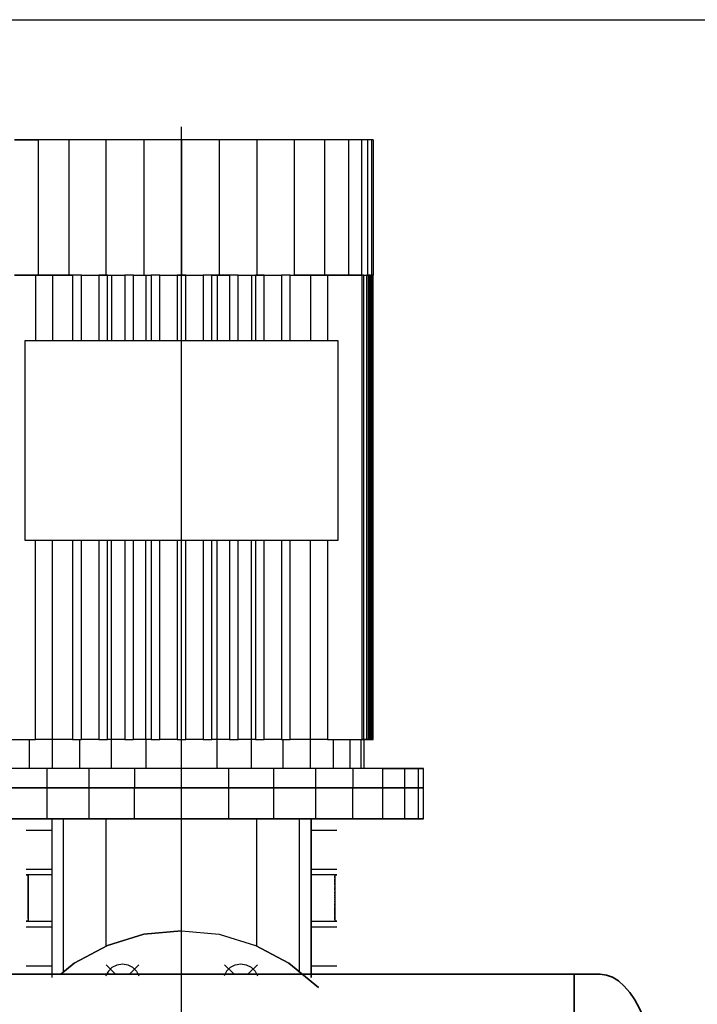
# Model space of a CAD drawing. Units: millimetres. Extents: x 862 to 1119, y 703 to 855.
# Drawn here: x 980 to 980, y 820 to 821 of the extents above; entities that cross this region are included whole.
import ezdxf

# ---------------------------------------------------------------- set-up
doc = ezdxf.new("R2010")
doc.units = ezdxf.units.MM
doc.linetypes.add('CENTERX2', pattern=[101.6, 63.5, -12.7, 12.7, -12.7])
for name, color, linetype in [('Center', 8, 'CENTERX2'), ('fissaggio', 9, 'Continuous'), ('GRUNDFOS', 5, 'Continuous')]:
    doc.layers.add(name, color=color, linetype=linetype)
doc.layers.add('Contorni', color=3, linetype='Continuous', lineweight=35)

msp = doc.modelspace()

# ---------------------------------------------------------------- linework, layer by layer
at = {"layer": 'Center', "color": 8}
msp.add_line((980.1888, 819.17994), (980.1888, 820.71394), dxfattribs=at)
at = {"layer": 'Contorni', "color": 8, "ltscale": 0.5}
for p, q in [((980.38892, 820.28216), (979.82633, 820.28216)), ((980.38892, 820.12916), (980.38892, 820.28216)), ((980.40204, 820.28216), (980.38892, 820.28216))]:
    msp.add_line(p, q, dxfattribs=at)
at = {"layer": 'Contorni', "color": 8, "ltscale": 0.5, "extrusion": (0, 0, -1)}
msp.add_ellipse((980.40204, 820.20566), major_axis=(0, -0.0765), ratio=0.414286, start_param=3.141593, end_param=6.283185, dxfattribs=at)
at = {"layer": 'fissaggio', "linetype": 'Continuous', "ltscale": 0.02}
msp.add_line((978.51687, 820.76858), (982.9086, 820.76858), dxfattribs=at)
at = {"layer": 'GRUNDFOS', "color": 8}
for p, q in [((980.10379, 820.70739), (980.11586, 820.70739)), ((980.11586, 820.70739), (980.10379, 820.70739)), ((980.11586, 820.70739), (980.11586, 820.63839)), ((980.13139, 820.70739), (980.11586, 820.70739)), ((980.13139, 820.70739), (980.11586, 820.70739)), ((980.13139, 820.70739), (980.13139, 820.63839)), ((980.15036, 820.70739), (980.13139, 820.70739)), ((980.15036, 820.70739), (980.13139, 820.70739)), ((980.15036, 820.63839), (980.15036, 820.70739)), ((980.16958, 820.70739), (980.15036, 820.70739)), ((980.16958, 820.70739), (980.15036, 820.70739)), ((980.16958, 820.70739), (980.16958, 820.63839)), ((980.1888, 820.70739), (980.16958, 820.70739)), ((980.1888, 820.70739), (980.16958, 820.70739)), ((980.1888, 820.70739), (980.1888, 820.63839)), ((980.20803, 820.70739), (980.1888, 820.70739)), ((980.20803, 820.70739), (980.1888, 820.70739)), ((980.20803, 820.70739), (980.20803, 820.63839)), ((980.22725, 820.70739), (980.20803, 820.70739)), ((980.22725, 820.70739), (980.20803, 820.70739)), ((980.22725, 820.70739), (980.22725, 820.63839)), ((980.24622, 820.70739), (980.22725, 820.70739)), ((980.24622, 820.70739), (980.22725, 820.70739)), ((980.24622, 820.70739), (980.24622, 820.63839)), ((980.26175, 820.70739), (980.24622, 820.70739)), ((980.26175, 820.70739), (980.24622, 820.70739)), ((980.27382, 820.70739), (980.26175, 820.70739)), ((980.26175, 820.70739), (980.26175, 820.63839)), ((980.27382, 820.70739), (980.26175, 820.70739)), ((980.27382, 820.70739), (980.27382, 820.63839)), ((980.28048, 820.70739), (980.27382, 820.70739)), ((980.28048, 820.70739), (980.27382, 820.70739)), ((980.28048, 820.70739), (980.28048, 820.63839)), ((980.28368, 820.70739), (980.28048, 820.70739)), ((980.28368, 820.70739), (980.28048, 820.70739)), ((980.28368, 820.63839), (980.28368, 820.70739)), ((980.28565, 820.70739), (980.28368, 820.70739)), ((980.28565, 820.70739), (980.28368, 820.70739)), ((980.28565, 820.70739), (980.28565, 820.63839)), ((980.28639, 820.70739), (980.28565, 820.70739)), ((980.28639, 820.70739), (980.28565, 820.70739)), ((980.28639, 820.70739), (980.28639, 820.63839)), ((980.10379, 820.63839), (980.11586, 820.63839)), ((980.11586, 820.63839), (980.10379, 820.63839)), ((980.11438, 820.63839), (980.11438, 820.60488)), ((980.11586, 820.63839), (980.13139, 820.63839)), ((980.13139, 820.63839), (980.11586, 820.63839)), ((980.12301, 820.63839), (980.12301, 820.60488)), ((980.13139, 820.63839), (980.13336, 820.63839)), ((980.13336, 820.63839), (980.13139, 820.63839)), ((980.13336, 820.63839), (980.13336, 820.60488)), ((980.13779, 820.63839), (980.13336, 820.63839)), ((980.13336, 820.63839), (980.13336, 820.60488)), ((980.13779, 820.60488), (980.13779, 820.63839)), ((980.13779, 820.60488), (980.13779, 820.63839)), ((980.13779, 820.63839), (980.14666, 820.63839)), ((980.13779, 820.63839), (980.14666, 820.63839)), ((980.14666, 820.63839), (980.14666, 820.60488)), ((980.14666, 820.63839), (980.15036, 820.63839)), ((980.14666, 820.63839), (980.1511, 820.63839)), ((980.15036, 820.63839), (980.14666, 820.63839)), ((980.1511, 820.63839), (980.14666, 820.63839)), ((980.14666, 820.63839), (980.14666, 820.60488)), ((980.1511, 820.63839), (980.15036, 820.63839)), ((980.15036, 820.63839), (980.1511, 820.63839)), ((980.1511, 820.60488), (980.1511, 820.63839)), ((980.1511, 820.60488), (980.1511, 820.63839)), ((980.1511, 820.63839), (980.15997, 820.63839)), ((980.1511, 820.63839), (980.15997, 820.63839)), ((980.15307, 820.63839), (980.15307, 820.60488)), ((980.15997, 820.63839), (980.15997, 820.60488)), ((980.16441, 820.63839), (980.15997, 820.63839)), ((980.15997, 820.63839), (980.15997, 820.60488)), ((980.16441, 820.60488), (980.16441, 820.63839)), ((980.16441, 820.63839), (980.16958, 820.63839)), ((980.16441, 820.60488), (980.16441, 820.63839)), ((980.16441, 820.63839), (980.16958, 820.63839)), ((980.16958, 820.63839), (980.17328, 820.63839)), ((980.16958, 820.63839), (980.17328, 820.63839)), ((980.17057, 820.63839), (980.17057, 820.60488)), ((980.17328, 820.63839), (980.17328, 820.60488)), ((980.17771, 820.63839), (980.17328, 820.63839)), ((980.17328, 820.63839), (980.17328, 820.60488)), ((980.17771, 820.60488), (980.17771, 820.63839)), ((980.17771, 820.60488), (980.17771, 820.63839)), ((980.17771, 820.63839), (980.18659, 820.63839)), ((980.17771, 820.63839), (980.18659, 820.63839)), ((980.18659, 820.63839), (980.18659, 820.60488)), ((980.18659, 820.63839), (980.19102, 820.63839)), ((980.1888, 820.63839), (980.18659, 820.63839)), ((980.18659, 820.63839), (980.18659, 820.60488)), ((980.19102, 820.63839), (980.18659, 820.63839)), ((980.18659, 820.63839), (980.1888, 820.63839)), ((980.19102, 820.63839), (980.1888, 820.63839)), ((980.1888, 820.63839), (980.19102, 820.63839)), ((980.19102, 820.60488), (980.19102, 820.63839)), ((980.19102, 820.60488), (980.19102, 820.63839)), ((980.19102, 820.63839), (980.19989, 820.63839)), ((980.19102, 820.63839), (980.19989, 820.63839)), ((980.19989, 820.63839), (980.19989, 820.60488)), ((980.19989, 820.63839), (980.19989, 820.60488)), ((980.20433, 820.63839), (980.19989, 820.63839)), ((980.20433, 820.60488), (980.20433, 820.63839)), ((980.20433, 820.63839), (980.20803, 820.63839)), ((980.20433, 820.60488), (980.20433, 820.63839)), ((980.20803, 820.63839), (980.20433, 820.63839)), ((980.20704, 820.63839), (980.20704, 820.60488)), ((980.20803, 820.63839), (980.2132, 820.63839)), ((980.2132, 820.63839), (980.20803, 820.63839)), ((980.2132, 820.63839), (980.2132, 820.60488)), ((980.2132, 820.63839), (980.2132, 820.60488)), ((980.21764, 820.63839), (980.2132, 820.63839)), ((980.21764, 820.60488), (980.21764, 820.63839)), ((980.21764, 820.60488), (980.21764, 820.63839)), ((980.21764, 820.63839), (980.22651, 820.63839)), ((980.21764, 820.63839), (980.22651, 820.63839)), ((980.22454, 820.63839), (980.22454, 820.60488)), ((980.22651, 820.63839), (980.22651, 820.60488)), ((980.22651, 820.63839), (980.23094, 820.63839)), ((980.22725, 820.63839), (980.22651, 820.63839)), ((980.22651, 820.63839), (980.22651, 820.60488)), ((980.23094, 820.63839), (980.22651, 820.63839)), ((980.22651, 820.63839), (980.22725, 820.63839)), ((980.22725, 820.63839), (980.23094, 820.63839)), ((980.23094, 820.63839), (980.22725, 820.63839)), ((980.23094, 820.60488), (980.23094, 820.63839)), ((980.23094, 820.60488), (980.23094, 820.63839)), ((980.23094, 820.63839), (980.23981, 820.63839)), ((980.23094, 820.63839), (980.23981, 820.63839)), ((980.23981, 820.63839), (980.23981, 820.60488)), ((980.24425, 820.63839), (980.23981, 820.63839)), ((980.23981, 820.63839), (980.23981, 820.60488)), ((980.24425, 820.60488), (980.24425, 820.63839)), ((980.24425, 820.63839), (980.24622, 820.63839)), ((980.24425, 820.60488), (980.24425, 820.63839)), ((980.24425, 820.63839), (980.24622, 820.63839)), ((980.24622, 820.63839), (980.26175, 820.63839)), ((980.26175, 820.63839), (980.24622, 820.63839)), ((980.2546, 820.63839), (980.2546, 820.60488)), ((980.26175, 820.63839), (980.27382, 820.63839)), ((980.27382, 820.63839), (980.26175, 820.63839)), ((980.26323, 820.63839), (980.26323, 820.60488)), ((980.27382, 820.63839), (980.28048, 820.63839)), ((980.28048, 820.63839), (980.27382, 820.63839)), ((980.28048, 820.63839), (980.28072, 820.63839)), ((980.28072, 820.63839), (980.28048, 820.63839)), ((980.28146, 820.63839), (980.28072, 820.63839)), ((980.28072, 820.63839), (980.28072, 820.40182)), ((980.28146, 820.63839), (980.28146, 820.40182)), ((980.28146, 820.63839), (980.28319, 820.63839)), ((980.28146, 820.63839), (980.28319, 820.63839)), ((980.28319, 820.40182), (980.28319, 820.63839)), ((980.28319, 820.63839), (980.28393, 820.63839)), ((980.28368, 820.63839), (980.28319, 820.63839)), ((980.28319, 820.63839), (980.28368, 820.63839)), ((980.28393, 820.63839), (980.28319, 820.63839)), ((980.28393, 820.63839), (980.28368, 820.63839)), ((980.28368, 820.63839), (980.28393, 820.63839)), ((980.28393, 820.63839), (980.28393, 820.40182)), ((980.28393, 820.63839), (980.28466, 820.63839)), ((980.28466, 820.63839), (980.28393, 820.63839)), ((980.28466, 820.40182), (980.28466, 820.63839)), ((980.28516, 820.63839), (980.28466, 820.63839)), ((980.28516, 820.63839), (980.28516, 820.40182)), ((980.28516, 820.63839), (980.28565, 820.63839)), ((980.28516, 820.63839), (980.28565, 820.63839)), ((980.28565, 820.63839), (980.2859, 820.63839)), ((980.28565, 820.63839), (980.2859, 820.63839)), ((980.2859, 820.40182), (980.2859, 820.63839)), ((980.28614, 820.63839), (980.2859, 820.63839)), ((980.28614, 820.63839), (980.28614, 820.40182)), ((980.28614, 820.63839), (980.28639, 820.63839)), ((980.28639, 820.63839), (980.28614, 820.63839)), ((980.28639, 820.63839), (980.28639, 820.63864)), ((980.28639, 820.40182), (980.28639, 820.63839)), ((980.28639, 820.40182), (980.28639, 820.63839)), ((980.10896, 820.60488), (980.10896, 820.50335)), ((980.26865, 820.60488), (980.10896, 820.60488)), ((980.26865, 820.60488), (980.10896, 820.60488)), ((980.10896, 820.60488), (980.10896, 820.50335)), ((980.26865, 820.50335), (980.26865, 820.60488)), ((980.26865, 820.50335), (980.26865, 820.60488)), ((980.10896, 820.50335), (980.26865, 820.50335)), ((980.10896, 820.50335), (980.26865, 820.50335)), ((980.11438, 820.40182), (980.11438, 820.50335)), ((980.12301, 820.40182), (980.12301, 820.50335)), ((980.13336, 820.50335), (980.13336, 820.40182)), ((980.13336, 820.50335), (980.13336, 820.40182)), ((980.13779, 820.40182), (980.13779, 820.50335)), ((980.13779, 820.40182), (980.13779, 820.50335)), ((980.14666, 820.50335), (980.14666, 820.40182)), ((980.14666, 820.50335), (980.14666, 820.40182)), ((980.1511, 820.40182), (980.1511, 820.50335)), ((980.1511, 820.40182), (980.1511, 820.50335)), ((980.15307, 820.40182), (980.15307, 820.50335)), ((980.15997, 820.50335), (980.15997, 820.40182)), ((980.15997, 820.50335), (980.15997, 820.40182)), ((980.16441, 820.40182), (980.16441, 820.50335)), ((980.16441, 820.40182), (980.16441, 820.50335)), ((980.17057, 820.40182), (980.17057, 820.50335)), ((980.17328, 820.50335), (980.17328, 820.40182)), ((980.17328, 820.50335), (980.17328, 820.40182)), ((980.17771, 820.40182), (980.17771, 820.50335)), ((980.17771, 820.40182), (980.17771, 820.50335)), ((980.18659, 820.50335), (980.18659, 820.40182)), ((980.18659, 820.50335), (980.18659, 820.40182)), ((980.19102, 820.40182), (980.19102, 820.50335)), ((980.19102, 820.40182), (980.19102, 820.50335)), ((980.19989, 820.50335), (980.19989, 820.40182)), ((980.19989, 820.50335), (980.19989, 820.40182)), ((980.20433, 820.40182), (980.20433, 820.50335)), ((980.20433, 820.40182), (980.20433, 820.50335)), ((980.20704, 820.40182), (980.20704, 820.50335)), ((980.2132, 820.50335), (980.2132, 820.40182)), ((980.2132, 820.50335), (980.2132, 820.40182)), ((980.21764, 820.40182), (980.21764, 820.50335)), ((980.21764, 820.40182), (980.21764, 820.50335)), ((980.22454, 820.40182), (980.22454, 820.50335)), ((980.22651, 820.50335), (980.22651, 820.40182)), ((980.22651, 820.50335), (980.22651, 820.40182)), ((980.23094, 820.40182), (980.23094, 820.50335)), ((980.23094, 820.40182), (980.23094, 820.50335)), ((980.23981, 820.50335), (980.23981, 820.40182)), ((980.23981, 820.50335), (980.23981, 820.40182)), ((980.24425, 820.40182), (980.24425, 820.50335)), ((980.24425, 820.40182), (980.24425, 820.50335)), ((980.2546, 820.40182), (980.2546, 820.50335)), ((980.26323, 820.50335), (980.26323, 820.40182)), ((980.09689, 820.40182), (980.11438, 820.40182)), ((980.09689, 820.40182), (980.11438, 820.40182)), ((980.11143, 820.38703), (980.11143, 820.40182)), ((980.12301, 820.40182), (980.11438, 820.40182)), ((980.12301, 820.38703), (980.12301, 820.40182)), ((980.13336, 820.40182), (980.12301, 820.40182)), ((980.13336, 820.40182), (980.13779, 820.40182)), ((980.13336, 820.40182), (980.13779, 820.40182)), ((980.13705, 820.38703), (980.13705, 820.40182)), ((980.14666, 820.40182), (980.13779, 820.40182)), ((980.14666, 820.40182), (980.1511, 820.40182)), ((980.14666, 820.40182), (980.1511, 820.40182)), ((980.15307, 820.40182), (980.1511, 820.40182)), ((980.15307, 820.38703), (980.15307, 820.40182)), ((980.15997, 820.40182), (980.15307, 820.40182)), ((980.15997, 820.40182), (980.16441, 820.40182)), ((980.15997, 820.40182), (980.16441, 820.40182)), ((980.17057, 820.40182), (980.16441, 820.40182)), ((980.17328, 820.40182), (980.17057, 820.40182)), ((980.17057, 820.40182), (980.17057, 820.38703)), ((980.17328, 820.40182), (980.17771, 820.40182)), ((980.17328, 820.40182), (980.17771, 820.40182)), ((980.18659, 820.40182), (980.17771, 820.40182)), ((980.18659, 820.40182), (980.19102, 820.40182)), ((980.18659, 820.40182), (980.19102, 820.40182)), ((980.1888, 820.38703), (980.1888, 820.40182)), ((980.19989, 820.40182), (980.19102, 820.40182)), ((980.19989, 820.40182), (980.20433, 820.40182)), ((980.19989, 820.40182), (980.20433, 820.40182)), ((980.20704, 820.40182), (980.20433, 820.40182)), ((980.20704, 820.38703), (980.20704, 820.40182)), ((980.2132, 820.40182), (980.20704, 820.40182)), ((980.2132, 820.40182), (980.21764, 820.40182)), ((980.2132, 820.40182), (980.21764, 820.40182)), ((980.22454, 820.40182), (980.21764, 820.40182)), ((980.22454, 820.38703), (980.22454, 820.40182)), ((980.22651, 820.40182), (980.22454, 820.40182)), ((980.22651, 820.40182), (980.23094, 820.40182)), ((980.22651, 820.40182), (980.23094, 820.40182)), ((980.23981, 820.40182), (980.23094, 820.40182)), ((980.23981, 820.40182), (980.24425, 820.40182)), ((980.23981, 820.40182), (980.24425, 820.40182)), ((980.24055, 820.38703), (980.24055, 820.40182)), ((980.2546, 820.40182), (980.24425, 820.40182)), ((980.2546, 820.38703), (980.2546, 820.40182)), ((980.26323, 820.40182), (980.2546, 820.40182)), ((980.26323, 820.40182), (980.28072, 820.40182)), ((980.26323, 820.40182), (980.28072, 820.40182)), ((980.26618, 820.38703), (980.26618, 820.40182)), ((980.27481, 820.38703), (980.27481, 820.40182)), ((980.28023, 820.40182), (980.28023, 820.38703)), ((980.28146, 820.40182), (980.28072, 820.40182)), ((980.28072, 820.40182), (980.28146, 820.40182)), ((980.28319, 820.40182), (980.28146, 820.40182)), ((980.28146, 820.40182), (980.28319, 820.40182)), ((980.28195, 820.38703), (980.28195, 820.40182)), ((980.28393, 820.40182), (980.28319, 820.40182)), ((980.28319, 820.40182), (980.28393, 820.40182)), ((980.28466, 820.40182), (980.28393, 820.40182)), ((980.28393, 820.40182), (980.28466, 820.40182)), ((980.28516, 820.40182), (980.28466, 820.40182)), ((980.28466, 820.40182), (980.28516, 820.40182)), ((980.2859, 820.40182), (980.28516, 820.40182)), ((980.28516, 820.40182), (980.2859, 820.40182)), ((980.28614, 820.40182), (980.2859, 820.40182)), ((980.2859, 820.40182), (980.28614, 820.40182)), ((980.28614, 820.40182), (980.28639, 820.40182)), ((980.28614, 820.40182), (980.28639, 820.40182)), ((980.1203, 820.38703), (980.10181, 820.38703)), ((980.1203, 820.38703), (980.10181, 820.38703)), ((980.1203, 820.37718), (980.1203, 820.38703)), ((980.14174, 820.38703), (980.1203, 820.38703)), ((980.14174, 820.38703), (980.1203, 820.38703)), ((980.14174, 820.37718), (980.14174, 820.38703)), ((980.1649, 820.38703), (980.14174, 820.38703)), ((980.1649, 820.38703), (980.14174, 820.38703)), ((980.1888, 820.38703), (980.1649, 820.38703)), ((980.1888, 820.38703), (980.1649, 820.38703)), ((980.1649, 820.38703), (980.1649, 820.37718)), ((980.1888, 820.37718), (980.1888, 820.38703)), ((980.21295, 820.38703), (980.1888, 820.38703)), ((980.21295, 820.38703), (980.1888, 820.38703)), ((980.21295, 820.37718), (980.21295, 820.38703)), ((980.23587, 820.38703), (980.21295, 820.38703)), ((980.23587, 820.38703), (980.21295, 820.38703)), ((980.23587, 820.37718), (980.23587, 820.38703)), ((980.25731, 820.38703), (980.23587, 820.38703)), ((980.25731, 820.38703), (980.23587, 820.38703)), ((980.25731, 820.37718), (980.25731, 820.38703)), ((980.27604, 820.38703), (980.25731, 820.38703)), ((980.27604, 820.38703), (980.25731, 820.38703)), ((980.29132, 820.38703), (980.27604, 820.38703)), ((980.29132, 820.38703), (980.27604, 820.38703)), ((980.27604, 820.38703), (980.27604, 820.37718)), ((980.29132, 820.37718), (980.29132, 820.38703)), ((980.30265, 820.38703), (980.29132, 820.38703)), ((980.29132, 820.38703), (980.30265, 820.38703)), ((980.30265, 820.37718), (980.30265, 820.38703)), ((980.30955, 820.38703), (980.30265, 820.38703)), ((980.30265, 820.38703), (980.30955, 820.38703)), ((980.30955, 820.37718), (980.30955, 820.38703)), ((980.31202, 820.38703), (980.30955, 820.38703)), ((980.30955, 820.38703), (980.31202, 820.38703)), ((980.31202, 820.37718), (980.31202, 820.38703)), ((980.10181, 820.37718), (980.1203, 820.37718)), ((980.10181, 820.37718), (980.1203, 820.37718)), ((980.1203, 820.37718), (980.10181, 820.37718)), ((980.14174, 820.37718), (980.1203, 820.37718)), ((980.1203, 820.36141), (980.1203, 820.37718)), ((980.1203, 820.37718), (980.14174, 820.37718)), ((980.14174, 820.37718), (980.1203, 820.37718)), ((980.1649, 820.37718), (980.14174, 820.37718)), ((980.14174, 820.36141), (980.14174, 820.37718)), ((980.14174, 820.37718), (980.1649, 820.37718)), ((980.1649, 820.37718), (980.14174, 820.37718)), ((980.1888, 820.37718), (980.1649, 820.37718)), ((980.1649, 820.36141), (980.1649, 820.37718)), ((980.1649, 820.37718), (980.1888, 820.37718)), ((980.1888, 820.37718), (980.1649, 820.37718)), ((980.21295, 820.37718), (980.1888, 820.37718)), ((980.1888, 820.36141), (980.1888, 820.37718)), ((980.1888, 820.37718), (980.21295, 820.37718)), ((980.21295, 820.37718), (980.1888, 820.37718)), ((980.23587, 820.37718), (980.21295, 820.37718)), ((980.21295, 820.36141), (980.21295, 820.37718)), ((980.21295, 820.37718), (980.23587, 820.37718)), ((980.23587, 820.37718), (980.21295, 820.37718)), ((980.23587, 820.37718), (980.25731, 820.37718)), ((980.23587, 820.36141), (980.23587, 820.37718)), ((980.23587, 820.37718), (980.25731, 820.37718)), ((980.25731, 820.37718), (980.23587, 820.37718)), ((980.25731, 820.37718), (980.27604, 820.37718)), ((980.25731, 820.36141), (980.25731, 820.37718)), ((980.25731, 820.37718), (980.27604, 820.37718)), ((980.27604, 820.37718), (980.25731, 820.37718)), ((980.27604, 820.37718), (980.29132, 820.37718)), ((980.27604, 820.36141), (980.27604, 820.37718)), ((980.27604, 820.37718), (980.29132, 820.37718)), ((980.29132, 820.37718), (980.27604, 820.37718)), ((980.29132, 820.37718), (980.30265, 820.37718)), ((980.29132, 820.36141), (980.29132, 820.37718)), ((980.29132, 820.37718), (980.30265, 820.37718)), ((980.30265, 820.37718), (980.29132, 820.37718)), ((980.30265, 820.37718), (980.30955, 820.37718)), ((980.30265, 820.36141), (980.30265, 820.37718)), ((980.30265, 820.37718), (980.30955, 820.37718)), ((980.30955, 820.37718), (980.30265, 820.37718)), ((980.30955, 820.37718), (980.31202, 820.37718)), ((980.30955, 820.36141), (980.30955, 820.37718)), ((980.30955, 820.37718), (980.31202, 820.37718)), ((980.31202, 820.37718), (980.30955, 820.37718)), ((980.31202, 820.36141), (980.31202, 820.37718)), ((980.10181, 820.36141), (980.1203, 820.36141)), ((980.1203, 820.36141), (980.10181, 820.36141)), ((980.1203, 820.36141), (980.14174, 820.36141)), ((980.14174, 820.36141), (980.1203, 820.36141)), ((980.12276, 820.36141), (980.12276, 820.28058)), ((980.12276, 820.36141), (980.12276, 820.28058)), ((980.12868, 820.28329), (980.12868, 820.36141)), ((980.14174, 820.36141), (980.1649, 820.36141)), ((980.1649, 820.36141), (980.14174, 820.36141)), ((980.15036, 820.29635), (980.15036, 820.36141)), ((980.1649, 820.36141), (980.1888, 820.36141)), ((980.1888, 820.36141), (980.1649, 820.36141)), ((980.1888, 820.36141), (980.21295, 820.36141)), ((980.21295, 820.36141), (980.1888, 820.36141)), ((980.21295, 820.36141), (980.23587, 820.36141)), ((980.23587, 820.36141), (980.21295, 820.36141)), ((980.22725, 820.29635), (980.22725, 820.36141)), ((980.23587, 820.36141), (980.25731, 820.36141)), ((980.25731, 820.36141), (980.23587, 820.36141)), ((980.24893, 820.28304), (980.24893, 820.36141)), ((980.25485, 820.28058), (980.25485, 820.36141)), ((980.25485, 820.36141), (980.25485, 820.28058)), ((980.25731, 820.36141), (980.27604, 820.36141)), ((980.27604, 820.36141), (980.25731, 820.36141)), ((980.27604, 820.36141), (980.29132, 820.36141)), ((980.29132, 820.36141), (980.27604, 820.36141)), ((980.29132, 820.36141), (980.30265, 820.36141)), ((980.30265, 820.36141), (980.29132, 820.36141)), ((980.30265, 820.36141), (980.30955, 820.36141)), ((980.30955, 820.36141), (980.30265, 820.36141)), ((980.30955, 820.36141), (980.31202, 820.36141)), ((980.31202, 820.36141), (980.30955, 820.36141)), ((980.11143, 820.35549), (980.1097, 820.35549)), ((980.11685, 820.35549), (980.11143, 820.35549)), ((980.12276, 820.35549), (980.11685, 820.35549)), ((980.26076, 820.35549), (980.25485, 820.35549)), ((980.26618, 820.35549), (980.26076, 820.35549)), ((980.26791, 820.35549), (980.26618, 820.35549)), ((980.1097, 820.33578), (980.11143, 820.33578)), ((980.11143, 820.33282), (980.1097, 820.33282)), ((980.1097, 820.33282), (980.11093, 820.33282)), ((980.11093, 820.33282), (980.1097, 820.33282)), ((980.11069, 820.33208), (980.11069, 820.33233)), ((980.11069, 820.33233), (980.11093, 820.33233)), ((980.11093, 820.33233), (980.11069, 820.33233)), ((980.11069, 820.33233), (980.11093, 820.33233)), ((980.11093, 820.33233), (980.11069, 820.33233)), ((980.11069, 820.33233), (980.11093, 820.33233)), ((980.11093, 820.33233), (980.11069, 820.33233)), ((980.11069, 820.33233), (980.11093, 820.33233)), ((980.11093, 820.33233), (980.11069, 820.33233)), ((980.11069, 820.33233), (980.11093, 820.33233)), ((980.11093, 820.33233), (980.11069, 820.33233)), ((980.11069, 820.33233), (980.11069, 820.33208)), ((980.11093, 820.30916), (980.11093, 820.33282)), ((980.11093, 820.30916), (980.11093, 820.33282)), ((980.11143, 820.33578), (980.11685, 820.33578)), ((980.11685, 820.33282), (980.11143, 820.33282)), ((980.11685, 820.33578), (980.12276, 820.33578)), ((980.12276, 820.33282), (980.11685, 820.33282)), ((980.12276, 820.33578), (980.12276, 820.33282)), ((980.25485, 820.33578), (980.26076, 820.33578)), ((980.25485, 820.33578), (980.26076, 820.33578)), ((980.26076, 820.33282), (980.25485, 820.33282)), ((980.26076, 820.33282), (980.25485, 820.33282)), ((980.26076, 820.33578), (980.26618, 820.33578)), ((980.26076, 820.33578), (980.26618, 820.33578)), ((980.26618, 820.33282), (980.26076, 820.33282)), ((980.26618, 820.33282), (980.26076, 820.33282)), ((980.26618, 820.33578), (980.26791, 820.33578)), ((980.26618, 820.33578), (980.26791, 820.33578)), ((980.26791, 820.33282), (980.26618, 820.33282)), ((980.26791, 820.33282), (980.26618, 820.33282)), ((980.26692, 820.33282), (980.26791, 820.33282)), ((980.26692, 820.33282), (980.26692, 820.30916)), ((980.26791, 820.33282), (980.26692, 820.33282)), ((980.26692, 820.33282), (980.26692, 820.30916)), ((980.26791, 820.33282), (980.26692, 820.33282)), ((980.26692, 820.33282), (980.26692, 820.30916)), ((980.26692, 820.33208), (980.26692, 820.33233)), ((980.26692, 820.33208), (980.26692, 820.33233)), ((980.26692, 820.33208), (980.26692, 820.33233)), ((980.26692, 820.33208), (980.26692, 820.33233)), ((980.11069, 820.33183), (980.11069, 820.33208)), ((980.11069, 820.33208), (980.11093, 820.33208)), ((980.11093, 820.33208), (980.11069, 820.33208)), ((980.11069, 820.33208), (980.11093, 820.33208)), ((980.11093, 820.33208), (980.11069, 820.33208)), ((980.11069, 820.33208), (980.11093, 820.33208)), ((980.11069, 820.33208), (980.11069, 820.33183)), ((980.11069, 820.33134), (980.11069, 820.33183)), ((980.11069, 820.33183), (980.11093, 820.33183)), ((980.11093, 820.33183), (980.11069, 820.33183)), ((980.11069, 820.33183), (980.11093, 820.33183)), ((980.11069, 820.33183), (980.11093, 820.33183)), ((980.11093, 820.33183), (980.11069, 820.33183)), ((980.11069, 820.33183), (980.11093, 820.33183)), ((980.11069, 820.33183), (980.11069, 820.33159)), ((980.11069, 820.33159), (980.11093, 820.33159)), ((980.11069, 820.33159), (980.11069, 820.33134)), ((980.11069, 820.33085), (980.11069, 820.33134)), ((980.11069, 820.33134), (980.11093, 820.33134)), ((980.11093, 820.33134), (980.11069, 820.33134)), ((980.11069, 820.33134), (980.11093, 820.33134)), ((980.11069, 820.33134), (980.11093, 820.33134)), ((980.11069, 820.33134), (980.11069, 820.33109)), ((980.11069, 820.33109), (980.11093, 820.33109)), ((980.11069, 820.33109), (980.11069, 820.33085)), ((980.11069, 820.3306), (980.11069, 820.33085)), ((980.11069, 820.33085), (980.11093, 820.33085)), ((980.11069, 820.33085), (980.11069, 820.3306)), ((980.11069, 820.33036), (980.11069, 820.3306)), ((980.11069, 820.3306), (980.11093, 820.3306)), ((980.11093, 820.3306), (980.11069, 820.3306)), ((980.11069, 820.3306), (980.11069, 820.33036)), ((980.11069, 820.32888), (980.11069, 820.33036)), ((980.11069, 820.33036), (980.11069, 820.32986)), ((980.11069, 820.32986), (980.11069, 820.33036)), ((980.11069, 820.33036), (980.11093, 820.33036)), ((980.11069, 820.33036), (980.11069, 820.33011)), ((980.11069, 820.33011), (980.11069, 820.32986)), ((980.11093, 820.32986), (980.11069, 820.32986)), ((980.11069, 820.32986), (980.11069, 820.32888)), ((980.11069, 820.32962), (980.11069, 820.32986)), ((980.11069, 820.32986), (980.11093, 820.32986)), ((980.11069, 820.32986), (980.11069, 820.32962)), ((980.11069, 820.32937), (980.11069, 820.32962)), ((980.11069, 820.32962), (980.11069, 820.32912)), ((980.11069, 820.32937), (980.11069, 820.32962)), ((980.11069, 820.32962), (980.11093, 820.32962)), ((980.11093, 820.32962), (980.11069, 820.32962)), ((980.11069, 820.32962), (980.11093, 820.32962)), ((980.11093, 820.32962), (980.11069, 820.32962)), ((980.11069, 820.32962), (980.11093, 820.32962)), ((980.11093, 820.32962), (980.11069, 820.32962)), ((980.11069, 820.32962), (980.11093, 820.32962)), ((980.11093, 820.32962), (980.11069, 820.32962)), ((980.11069, 820.32962), (980.11069, 820.32937)), ((980.11069, 820.32863), (980.11069, 820.32937)), ((980.11069, 820.32937), (980.11093, 820.32937)), ((980.11069, 820.32912), (980.11069, 820.32937)), ((980.11069, 820.32937), (980.11093, 820.32937)), ((980.11093, 820.32937), (980.11069, 820.32937)), ((980.11069, 820.32937), (980.11093, 820.32937)), ((980.11069, 820.32937), (980.11069, 820.32912)), ((980.11069, 820.32912), (980.11093, 820.32912)), ((980.11069, 820.32912), (980.11069, 820.32888)), ((980.11069, 820.32888), (980.11069, 820.32912)), ((980.11069, 820.32912), (980.11093, 820.32912)), ((980.11093, 820.32912), (980.11069, 820.32912)), ((980.11069, 820.32912), (980.11093, 820.32912)), ((980.11069, 820.32912), (980.11069, 820.32863)), ((980.11069, 820.32888), (980.11093, 820.32888)), ((980.11069, 820.32888), (980.11069, 820.3274)), ((980.11069, 820.32518), (980.11069, 820.32888)), ((980.11069, 820.32888), (980.11069, 820.32863)), ((980.11069, 820.32863), (980.11069, 820.32888)), ((980.11069, 820.32888), (980.11093, 820.32888)), ((980.11069, 820.32814), (980.11069, 820.32863)), ((980.11069, 820.32863), (980.11093, 820.32863)), ((980.11069, 820.32863), (980.11093, 820.32863)), ((980.11069, 820.32863), (980.11069, 820.32838)), ((980.11069, 820.32838), (980.11069, 820.32863)), ((980.11069, 820.32863), (980.11093, 820.32863)), ((980.11093, 820.32863), (980.11069, 820.32863)), ((980.11069, 820.32863), (980.11093, 820.32863)), ((980.11069, 820.32863), (980.11093, 820.32863)), ((980.11069, 820.32863), (980.11069, 820.32838)), ((980.11069, 820.32838), (980.11093, 820.32838)), ((980.11069, 820.32838), (980.11069, 820.32789)), ((980.11069, 820.32814), (980.11069, 820.32838)), ((980.11069, 820.32838), (980.11093, 820.32838)), ((980.11069, 820.32838), (980.11093, 820.32838)), ((980.11093, 820.32838), (980.11069, 820.32838)), ((980.11069, 820.32838), (980.11069, 820.32789)), ((980.11069, 820.32764), (980.11069, 820.32814)), ((980.11069, 820.32814), (980.11093, 820.32814)), ((980.11069, 820.32789), (980.11069, 820.32814)), ((980.11069, 820.32814), (980.11093, 820.32814)), ((980.11069, 820.32789), (980.11093, 820.32789)), ((980.11069, 820.32789), (980.11069, 820.3274)), ((980.11069, 820.32764), (980.11069, 820.32789)), ((980.11069, 820.32789), (980.11093, 820.32789)), ((980.11069, 820.32789), (980.11069, 820.3274)), ((980.11069, 820.32715), (980.11069, 820.32764)), ((980.11069, 820.32764), (980.11093, 820.32764)), ((980.11069, 820.3274), (980.11069, 820.32764)), ((980.11069, 820.32764), (980.11093, 820.32764)), ((980.11069, 820.3274), (980.11069, 820.32666)), ((980.11069, 820.3274), (980.11093, 820.3274)), ((980.11069, 820.3274), (980.11069, 820.32715)), ((980.11069, 820.32715), (980.11069, 820.3274)), ((980.11069, 820.3274), (980.11093, 820.3274)), ((980.11069, 820.3274), (980.11069, 820.32691)), ((980.11069, 820.32691), (980.11069, 820.32715)), ((980.11069, 820.32715), (980.11093, 820.32715)), ((980.11069, 820.32715), (980.11069, 820.32691)), ((980.11069, 820.32691), (980.11069, 820.32715)), ((980.11069, 820.32715), (980.11093, 820.32715)), ((980.26692, 820.33183), (980.26692, 820.33208)), ((980.26692, 820.33183), (980.26692, 820.33208)), ((980.26692, 820.33183), (980.26692, 820.33208)), ((980.26692, 820.33183), (980.26692, 820.33208)), ((980.26692, 820.33159), (980.26692, 820.33183)), ((980.26692, 820.33159), (980.26692, 820.33183)), ((980.26692, 820.33134), (980.26692, 820.33159)), ((980.26692, 820.33134), (980.26692, 820.33159)), ((980.26692, 820.3306), (980.26692, 820.33085)), ((980.26692, 820.3306), (980.26692, 820.33085)), ((980.26692, 820.33036), (980.26692, 820.3306)), ((980.26692, 820.33036), (980.26692, 820.3306)), ((980.26692, 820.33011), (980.26692, 820.33036)), ((980.26692, 820.33011), (980.26692, 820.33036)), ((980.26692, 820.32962), (980.26692, 820.32986)), ((980.26692, 820.32962), (980.26692, 820.32986)), ((980.26692, 820.32937), (980.26692, 820.32962)), ((980.26692, 820.32937), (980.26692, 820.32962)), ((980.26692, 820.32912), (980.26692, 820.32937)), ((980.26692, 820.32912), (980.26692, 820.32937)), ((980.26692, 820.32888), (980.26692, 820.32912)), ((980.26692, 820.32888), (980.26692, 820.32912)), ((980.26692, 820.32888), (980.26692, 820.32912)), ((980.26692, 820.32888), (980.26692, 820.32912)), ((980.26692, 820.32838), (980.26692, 820.32863)), ((980.26692, 820.32838), (980.26692, 820.32863)), ((980.26692, 820.32814), (980.26692, 820.32838)), ((980.26692, 820.32814), (980.26692, 820.32838)), ((980.26692, 820.32789), (980.26692, 820.32814)), ((980.26692, 820.32789), (980.26692, 820.32814)), ((980.26692, 820.32764), (980.26692, 820.32789)), ((980.26692, 820.32764), (980.26692, 820.32789)), ((980.11069, 820.32641), (980.11069, 820.32691)), ((980.11069, 820.32691), (980.11093, 820.32691)), ((980.11069, 820.32691), (980.11069, 820.32641)), ((980.11069, 820.32666), (980.11069, 820.32691)), ((980.11069, 820.32691), (980.11093, 820.32691)), ((980.11069, 820.32691), (980.11093, 820.32691)), ((980.11069, 820.32691), (980.11069, 820.32641)), ((980.11069, 820.32666), (980.11069, 820.32592)), ((980.11069, 820.32641), (980.11069, 820.32666)), ((980.11069, 820.32666), (980.11093, 820.32666)), ((980.11069, 820.32592), (980.11069, 820.32641)), ((980.11069, 820.32641), (980.11093, 820.32641)), ((980.11069, 820.32641), (980.11093, 820.32641)), ((980.11069, 820.32641), (980.11093, 820.32641)), ((980.11069, 820.32641), (980.11069, 820.32592)), ((980.11069, 820.32592), (980.11069, 820.32493)), ((980.11069, 820.32543), (980.11069, 820.32592)), ((980.11069, 820.32592), (980.11093, 820.32592)), ((980.11069, 820.32592), (980.11093, 820.32592)), ((980.11069, 820.32592), (980.11069, 820.32543)), ((980.11069, 820.32518), (980.11069, 820.32543)), ((980.11069, 820.32543), (980.11069, 820.32518)), ((980.11069, 820.32395), (980.11069, 820.32518)), ((980.11069, 820.32493), (980.11069, 820.32518)), ((980.11069, 820.32518), (980.11093, 820.32518)), ((980.11069, 820.32518), (980.11093, 820.32518)), ((980.11093, 820.32518), (980.11069, 820.32518)), ((980.11069, 820.32518), (980.11069, 820.32469)), ((980.11069, 820.32493), (980.11069, 820.32395)), ((980.11069, 820.32444), (980.11069, 820.32493)), ((980.11069, 820.32469), (980.11093, 820.32469)), ((980.11069, 820.32469), (980.11069, 820.32419)), ((980.11069, 820.32419), (980.11069, 820.32444)), ((980.11069, 820.3237), (980.11069, 820.32419)), ((980.11069, 820.32419), (980.11069, 820.32395)), ((980.11069, 820.32395), (980.11093, 820.32395)), ((980.11069, 820.32395), (980.11069, 820.32321)), ((980.11069, 820.32321), (980.11069, 820.32395)), ((980.11069, 820.32395), (980.11093, 820.32395)), ((980.11069, 820.32395), (980.11069, 820.32346)), ((980.11069, 820.32321), (980.11069, 820.3237)), ((980.11069, 820.32346), (980.11069, 820.32296)), ((980.11069, 820.32321), (980.11069, 820.32272)), ((980.11069, 820.32272), (980.11069, 820.32321)), ((980.11069, 820.32321), (980.11093, 820.32321)), ((980.11069, 820.32272), (980.11069, 820.32321)), ((980.11069, 820.32296), (980.11093, 820.32296)), ((980.11069, 820.32296), (980.11069, 820.32247)), ((980.11069, 820.32272), (980.11093, 820.32272)), ((980.11069, 820.32272), (980.11069, 820.32198)), ((980.11069, 820.32222), (980.11069, 820.32272)), ((980.11069, 820.32198), (980.11069, 820.32272)), ((980.11069, 820.32247), (980.11069, 820.32222)), ((980.11069, 820.32173), (980.11069, 820.32222)), ((980.11069, 820.32222), (980.11069, 820.32198)), ((980.26692, 820.32666), (980.26692, 820.32691)), ((980.26692, 820.32666), (980.26692, 820.32691)), ((980.26692, 820.32617), (980.26692, 820.32641)), ((980.26692, 820.32617), (980.26692, 820.32641)), ((980.26692, 820.32592), (980.26692, 820.32617)), ((980.26692, 820.32592), (980.26692, 820.32617)), ((980.26692, 820.32592), (980.26692, 820.32617)), ((980.26692, 820.32592), (980.26692, 820.32617)), ((980.26692, 820.32543), (980.26692, 820.32567)), ((980.26692, 820.32543), (980.26692, 820.32567)), ((980.26692, 820.32518), (980.26692, 820.32543)), ((980.26692, 820.32518), (980.26692, 820.32543)), ((980.26692, 820.32444), (980.26692, 820.32469)), ((980.26692, 820.32444), (980.26692, 820.32469)), ((980.26692, 820.3237), (980.26692, 820.32395)), ((980.26692, 820.3237), (980.26692, 820.32395)), ((980.26692, 820.32346), (980.26692, 820.3237)), ((980.26692, 820.32346), (980.26692, 820.3237)), ((980.26692, 820.32296), (980.26692, 820.32321)), ((980.26692, 820.32296), (980.26692, 820.32321)), ((980.26692, 820.32222), (980.26692, 820.32247)), ((980.26692, 820.32222), (980.26692, 820.32247)), ((980.26692, 820.32198), (980.26692, 820.32222)), ((980.26692, 820.32198), (980.26692, 820.32222)), ((980.11069, 820.32198), (980.11069, 820.32148)), ((980.11069, 820.32148), (980.11069, 820.32198)), ((980.11069, 820.32198), (980.11093, 820.32198)), ((980.11069, 820.32198), (980.11069, 820.32148)), ((980.11069, 820.32074), (980.11069, 820.32173)), ((980.11069, 820.32148), (980.11069, 820.32099)), ((980.11069, 820.32099), (980.11069, 820.32148)), ((980.11069, 820.32148), (980.11069, 820.32124)), ((980.11069, 820.32124), (980.11093, 820.32124)), ((980.11069, 820.32124), (980.11069, 820.3205)), ((980.11069, 820.32099), (980.11093, 820.32099)), ((980.11069, 820.32099), (980.11069, 820.32025)), ((980.11069, 820.3205), (980.11069, 820.32099)), ((980.11069, 820.32099), (980.11093, 820.32099)), ((980.11069, 820.3205), (980.11069, 820.32074)), ((980.11069, 820.32025), (980.11069, 820.3205)), ((980.11069, 820.32001), (980.11069, 820.3205)), ((980.11069, 820.3205), (980.11069, 820.32025)), ((980.11069, 820.32025), (980.11093, 820.32025)), ((980.11069, 820.32025), (980.11069, 820.32001)), ((980.11069, 820.31927), (980.11069, 820.32001)), ((980.11069, 820.32001), (980.11093, 820.32001)), ((980.11069, 820.32001), (980.11069, 820.31976)), ((980.11069, 820.31976), (980.11069, 820.31951)), ((980.11069, 820.31951), (980.11069, 820.31927)), ((980.11069, 820.31877), (980.11069, 820.31927)), ((980.11069, 820.31927), (980.11093, 820.31927)), ((980.11069, 820.31927), (980.11069, 820.31877)), ((980.11069, 820.31754), (980.11069, 820.31877)), ((980.11069, 820.31877), (980.11093, 820.31877)), ((980.11069, 820.31877), (980.11069, 820.31853)), ((980.11069, 820.31853), (980.11093, 820.31853)), ((980.11069, 820.31853), (980.11069, 820.31828)), ((980.11069, 820.31828), (980.11069, 820.31803)), ((980.11069, 820.31803), (980.11069, 820.31779)), ((980.11069, 820.31779), (980.11093, 820.31779)), ((980.11069, 820.31779), (980.11069, 820.31729)), ((980.11069, 820.3168), (980.11069, 820.31754)), ((980.11069, 820.31729), (980.11069, 820.31705)), ((980.11069, 820.31705), (980.11093, 820.31705)), ((980.11069, 820.31705), (980.11069, 820.3168)), ((980.26692, 820.32124), (980.26692, 820.32148)), ((980.26692, 820.32124), (980.26692, 820.32148)), ((980.26692, 820.32124), (980.26692, 820.32148)), ((980.26692, 820.32124), (980.26692, 820.32148)), ((980.26692, 820.32099), (980.26692, 820.32124)), ((980.26692, 820.32099), (980.26692, 820.32124)), ((980.26692, 820.32025), (980.26692, 820.3205)), ((980.26692, 820.32025), (980.26692, 820.3205)), ((980.26692, 820.31927), (980.26692, 820.31951)), ((980.26692, 820.31927), (980.26692, 820.31951)), ((980.26692, 820.31902), (980.26692, 820.31927)), ((980.26692, 820.31902), (980.26692, 820.31927)), ((980.26692, 820.31828), (980.26692, 820.31853)), ((980.26692, 820.31828), (980.26692, 820.31853)), ((980.26692, 820.31828), (980.26692, 820.31853)), ((980.26692, 820.31828), (980.26692, 820.31853)), ((980.26692, 820.31754), (980.26692, 820.31779)), ((980.26692, 820.31754), (980.26692, 820.31779)), ((980.26692, 820.31705), (980.26692, 820.31729)), ((980.26692, 820.31705), (980.26692, 820.31729)), ((980.26692, 820.31705), (980.26692, 820.31729)), ((980.26692, 820.31705), (980.26692, 820.31729)), ((980.11069, 820.31631), (980.11069, 820.3168)), ((980.11069, 820.3168), (980.11093, 820.3168)), ((980.11069, 820.3168), (980.11069, 820.31656)), ((980.11069, 820.31656), (980.11069, 820.31631)), ((980.11069, 820.31631), (980.11069, 820.31656)), ((980.11069, 820.31656), (980.11069, 820.31582)), ((980.11093, 820.31631), (980.11069, 820.31631)), ((980.11069, 820.31631), (980.11069, 820.31557)), ((980.11069, 820.31606), (980.11069, 820.31631)), ((980.11069, 820.31631), (980.11093, 820.31631)), ((980.11069, 820.31532), (980.11069, 820.31631)), ((980.11069, 820.31631), (980.11093, 820.31631)), ((980.11069, 820.31582), (980.11069, 820.31606)), ((980.11069, 820.31557), (980.11069, 820.31582)), ((980.11069, 820.31582), (980.11093, 820.31582)), ((980.11069, 820.31582), (980.11069, 820.31532)), ((980.11069, 820.31557), (980.11093, 820.31557)), ((980.11069, 820.31557), (980.11069, 820.31532)), ((980.11069, 820.31508), (980.11069, 820.31557)), ((980.11069, 820.31532), (980.11069, 820.31483)), ((980.11069, 820.31483), (980.11069, 820.31532)), ((980.11069, 820.31532), (980.11069, 820.31483)), ((980.11069, 820.31483), (980.11069, 820.31508)), ((980.11069, 820.31483), (980.11069, 820.31458)), ((980.11069, 820.31458), (980.11069, 820.31483)), ((980.11069, 820.31409), (980.11069, 820.31483)), ((980.11069, 820.31483), (980.11069, 820.31458)), ((980.11069, 820.31458), (980.11069, 820.31434)), ((980.11069, 820.31434), (980.11069, 820.31458)), ((980.11069, 820.31458), (980.11093, 820.31458)), ((980.11069, 820.31458), (980.11069, 820.31384)), ((980.11069, 820.31434), (980.11093, 820.31434)), ((980.11069, 820.31434), (980.11069, 820.31409)), ((980.11069, 820.31409), (980.11069, 820.31434)), ((980.11069, 820.31409), (980.11093, 820.31409)), ((980.11069, 820.31409), (980.11069, 820.3136)), ((980.11069, 820.31384), (980.11069, 820.31409)), ((980.11069, 820.3136), (980.11069, 820.31409)), ((980.11069, 820.3136), (980.11069, 820.31384)), ((980.11069, 820.31384), (980.11093, 820.31384)), ((980.11069, 820.31384), (980.11069, 820.3136)), ((980.11069, 820.3136), (980.11069, 820.31335)), ((980.11069, 820.31335), (980.11069, 820.3136)), ((980.11069, 820.31335), (980.11069, 820.3136)), ((980.11069, 820.3136), (980.11069, 820.31311)), ((980.11069, 820.31335), (980.11093, 820.31335)), ((980.11069, 820.31335), (980.11069, 820.31286)), ((980.11069, 820.31311), (980.11069, 820.31335)), ((980.11069, 820.31335), (980.11093, 820.31335)), ((980.11069, 820.31286), (980.11069, 820.31335)), ((980.11069, 820.31212), (980.11069, 820.31311)), ((980.11069, 820.31311), (980.11093, 820.31311)), ((980.11093, 820.31311), (980.11069, 820.31311)), ((980.11069, 820.31311), (980.11069, 820.31261)), ((980.11069, 820.31286), (980.11093, 820.31286)), ((980.11069, 820.31286), (980.11069, 820.31261)), ((980.11069, 820.31261), (980.11069, 820.31286)), ((980.11069, 820.31261), (980.11093, 820.31261)), ((980.11069, 820.31261), (980.11069, 820.31212)), ((980.11069, 820.31187), (980.11069, 820.31261)), ((980.11069, 820.31261), (980.11069, 820.31212)), ((980.11069, 820.31212), (980.11093, 820.31212)), ((980.11069, 820.31212), (980.11069, 820.31187)), ((980.11069, 820.31138), (980.11069, 820.31212)), ((980.11069, 820.31212), (980.11069, 820.31163)), ((980.26692, 820.31631), (980.26692, 820.31656)), ((980.26692, 820.31631), (980.26692, 820.31656)), ((980.26692, 820.31606), (980.26692, 820.31631)), ((980.26692, 820.31606), (980.26692, 820.31631)), ((980.26692, 820.31582), (980.26692, 820.31606)), ((980.26692, 820.31582), (980.26692, 820.31606)), ((980.26692, 820.31582), (980.26692, 820.31606)), ((980.26692, 820.31582), (980.26692, 820.31606)), ((980.26692, 820.31582), (980.26692, 820.31606)), ((980.26692, 820.31582), (980.26692, 820.31606)), ((980.26692, 820.31557), (980.26692, 820.31582)), ((980.26692, 820.31557), (980.26692, 820.31582)), ((980.26692, 820.31532), (980.26692, 820.31557)), ((980.26692, 820.31532), (980.26692, 820.31557)), ((980.26692, 820.31532), (980.26692, 820.31557)), ((980.26692, 820.31532), (980.26692, 820.31557)), ((980.26692, 820.31532), (980.26692, 820.31557)), ((980.26692, 820.31532), (980.26692, 820.31557)), ((980.26692, 820.31508), (980.26692, 820.31532)), ((980.26692, 820.31508), (980.26692, 820.31532)), ((980.26692, 820.31508), (980.26692, 820.31532)), ((980.26692, 820.31508), (980.26692, 820.31532)), ((980.26692, 820.31483), (980.26692, 820.31508)), ((980.26692, 820.31483), (980.26692, 820.31508)), ((980.26692, 820.31483), (980.26692, 820.31508)), ((980.26692, 820.31483), (980.26692, 820.31508)), ((980.26692, 820.31458), (980.26692, 820.31483)), ((980.26692, 820.31458), (980.26692, 820.31483)), ((980.26692, 820.31458), (980.26692, 820.31483)), ((980.26692, 820.31458), (980.26692, 820.31483)), ((980.26692, 820.31434), (980.26692, 820.31458)), ((980.26692, 820.31434), (980.26692, 820.31458)), ((980.26692, 820.31434), (980.26692, 820.31458)), ((980.26692, 820.31434), (980.26692, 820.31458)), ((980.26692, 820.31409), (980.26692, 820.31434)), ((980.26692, 820.31409), (980.26692, 820.31434)), ((980.26692, 820.31409), (980.26692, 820.31434)), ((980.26692, 820.31409), (980.26692, 820.31434)), ((980.26692, 820.31384), (980.26692, 820.31409)), ((980.26692, 820.31384), (980.26692, 820.31409)), ((980.26692, 820.31384), (980.26692, 820.31409)), ((980.26692, 820.31384), (980.26692, 820.31409)), ((980.26692, 820.31384), (980.26692, 820.31409)), ((980.26692, 820.31384), (980.26692, 820.31409)), ((980.26692, 820.3136), (980.26692, 820.31384)), ((980.26692, 820.3136), (980.26692, 820.31384)), ((980.26692, 820.3136), (980.26692, 820.31384)), ((980.26692, 820.3136), (980.26692, 820.31384)), ((980.26692, 820.3136), (980.26692, 820.31384)), ((980.26692, 820.3136), (980.26692, 820.31384)), ((980.26692, 820.3136), (980.26692, 820.31384)), ((980.26692, 820.3136), (980.26692, 820.31384)), ((980.26692, 820.31335), (980.26692, 820.3136)), ((980.26692, 820.31335), (980.26692, 820.3136)), ((980.26692, 820.31335), (980.26692, 820.3136)), ((980.26692, 820.31335), (980.26692, 820.3136)), ((980.26692, 820.31311), (980.26692, 820.31335)), ((980.26692, 820.31311), (980.26692, 820.31335)), ((980.26692, 820.31286), (980.26692, 820.31311)), ((980.26692, 820.31286), (980.26692, 820.31311)), ((980.26692, 820.31286), (980.26692, 820.31311)), ((980.26692, 820.31286), (980.26692, 820.31311)), ((980.26692, 820.31286), (980.26692, 820.31311)), ((980.26692, 820.31286), (980.26692, 820.31311)), ((980.26692, 820.31261), (980.26692, 820.31286)), ((980.26692, 820.31261), (980.26692, 820.31286)), ((980.26692, 820.31237), (980.26692, 820.31261)), ((980.26692, 820.31237), (980.26692, 820.31261)), ((980.26692, 820.31237), (980.26692, 820.31261)), ((980.26692, 820.31237), (980.26692, 820.31261)), ((980.26692, 820.31187), (980.26692, 820.31212)), ((980.26692, 820.31187), (980.26692, 820.31212)), ((980.1097, 820.30916), (980.11143, 820.30916)), ((980.11093, 820.30916), (980.1097, 820.30916)), ((980.1097, 820.30916), (980.11093, 820.30916)), ((980.11069, 820.31187), (980.11093, 820.31187)), ((980.11069, 820.31187), (980.11069, 820.31163)), ((980.11069, 820.31138), (980.11069, 820.31187)), ((980.11069, 820.31163), (980.11093, 820.31163)), ((980.11069, 820.31163), (980.11069, 820.31138)), ((980.11069, 820.31163), (980.11069, 820.31113)), ((980.11069, 820.31138), (980.11093, 820.31138)), ((980.11069, 820.31138), (980.11069, 820.31113)), ((980.11069, 820.31089), (980.11069, 820.31138)), ((980.11069, 820.31015), (980.11069, 820.31138)), ((980.11069, 820.31113), (980.11069, 820.31089)), ((980.11069, 820.31113), (980.11069, 820.31064)), ((980.11069, 820.31089), (980.11093, 820.31089)), ((980.11069, 820.31089), (980.11069, 820.31064)), ((980.11069, 820.31015), (980.11069, 820.31089)), ((980.11069, 820.31064), (980.11093, 820.31064)), ((980.11069, 820.31064), (980.11069, 820.31039)), ((980.11069, 820.31064), (980.11069, 820.31015)), ((980.11069, 820.31039), (980.11093, 820.31039)), ((980.11093, 820.31039), (980.11069, 820.31039)), ((980.11069, 820.31039), (980.11069, 820.31015)), ((980.11069, 820.31015), (980.11093, 820.31015)), ((980.11093, 820.31015), (980.11069, 820.31015)), ((980.11069, 820.31015), (980.11093, 820.31015)), ((980.11093, 820.31015), (980.11069, 820.31015)), ((980.11069, 820.31015), (980.11093, 820.31015)), ((980.11093, 820.31015), (980.11069, 820.31015)), ((980.11069, 820.31015), (980.11093, 820.31015)), ((980.11093, 820.31015), (980.11069, 820.31015)), ((980.11069, 820.31015), (980.11093, 820.31015)), ((980.11093, 820.31015), (980.11069, 820.31015)), ((980.11069, 820.31015), (980.11093, 820.31015)), ((980.11093, 820.31015), (980.11069, 820.31015)), ((980.11069, 820.31015), (980.11093, 820.31015)), ((980.11093, 820.31015), (980.11069, 820.31015)), ((980.11143, 820.30916), (980.11685, 820.30916)), ((980.11685, 820.30916), (980.12276, 820.30916)), ((980.12276, 820.30916), (980.12276, 820.30621)), ((980.25485, 820.30916), (980.26076, 820.30916)), ((980.25485, 820.30916), (980.26076, 820.30916)), ((980.26076, 820.30916), (980.26618, 820.30916)), ((980.26076, 820.30916), (980.26618, 820.30916)), ((980.26618, 820.30916), (980.26791, 820.30916)), ((980.26618, 820.30916), (980.26791, 820.30916)), ((980.26692, 820.31163), (980.26692, 820.31187)), ((980.26692, 820.31163), (980.26692, 820.31187)), ((980.26692, 820.31138), (980.26692, 820.31163)), ((980.26692, 820.31138), (980.26692, 820.31163)), ((980.26692, 820.31113), (980.26692, 820.31138)), ((980.26692, 820.31113), (980.26692, 820.31138)), ((980.26692, 820.31089), (980.26692, 820.31113)), ((980.26692, 820.31089), (980.26692, 820.31113)), ((980.26692, 820.31064), (980.26692, 820.31089)), ((980.26692, 820.31064), (980.26692, 820.31089)), ((980.26692, 820.31064), (980.26692, 820.31089)), ((980.26692, 820.31064), (980.26692, 820.31089)), ((980.26692, 820.31039), (980.26692, 820.31064)), ((980.26692, 820.31039), (980.26692, 820.31064)), ((980.26692, 820.31039), (980.26692, 820.31064)), ((980.26692, 820.31039), (980.26692, 820.31064)), ((980.26692, 820.31015), (980.26692, 820.31039)), ((980.26692, 820.31015), (980.26692, 820.31039)), ((980.26692, 820.31015), (980.26692, 820.31039)), ((980.26692, 820.31015), (980.26692, 820.31039)), ((980.26692, 820.3099), (980.26692, 820.31015)), ((980.26692, 820.3099), (980.26692, 820.31015)), ((980.26791, 820.30916), (980.26692, 820.30916)), ((980.26692, 820.30916), (980.26791, 820.30916)), ((980.26791, 820.30916), (980.26692, 820.30916)), ((980.11143, 820.30621), (980.1097, 820.30621)), ((980.11685, 820.30621), (980.11143, 820.30621)), ((980.12276, 820.30621), (980.11685, 820.30621)), ((980.1511, 820.29684), (980.16958, 820.30251)), ((980.16958, 820.30251), (980.1511, 820.29684)), ((980.16958, 820.30251), (980.1888, 820.30423)), ((980.1888, 820.30423), (980.16958, 820.30251)), ((980.1888, 820.30423), (980.20803, 820.30251)), ((980.1888, 820.30423), (980.20803, 820.30251)), ((980.20803, 820.30251), (980.22651, 820.29684)), ((980.20803, 820.30251), (980.22651, 820.29684)), ((980.26076, 820.30621), (980.25485, 820.30621)), ((980.26076, 820.30621), (980.25485, 820.30621)), ((980.26618, 820.30621), (980.26076, 820.30621)), ((980.26618, 820.30621), (980.26076, 820.30621)), ((980.26791, 820.30621), (980.26618, 820.30621)), ((980.26791, 820.30621), (980.26618, 820.30621)), ((980.1341, 820.28772), (980.1511, 820.29684)), ((980.1511, 820.29684), (980.1341, 820.28772)), ((980.22651, 820.29684), (980.24351, 820.28772)), ((980.24351, 820.28772), (980.22651, 820.29684)), ((980.12731, 820.28216), (980.1341, 820.28772)), ((980.1341, 820.28772), (980.12731, 820.28216)), ((980.15036, 820.28698), (980.15518, 820.28216)), ((980.15356, 820.28575), (980.15603, 820.28698)), ((980.15603, 820.28698), (980.15874, 820.28748)), ((980.15874, 820.28748), (980.16145, 820.28698)), ((980.16145, 820.28698), (980.16391, 820.28575)), ((980.16712, 820.28698), (980.1623, 820.28216)), ((980.21074, 820.28698), (980.21556, 820.28216)), ((980.21369, 820.28575), (980.21616, 820.28698)), ((980.21616, 820.28698), (980.21911, 820.28748)), ((980.21911, 820.28748), (980.22183, 820.28698)), ((980.22183, 820.28698), (980.22429, 820.28575)), ((980.22749, 820.28698), (980.22267, 820.28216)), ((980.24351, 820.28772), (980.25854, 820.2754)), ((980.25854, 820.2754), (980.24351, 820.28772)), ((980.1097, 820.28649), (980.11143, 820.28649)), ((980.11143, 820.28649), (980.11685, 820.28649)), ((980.11685, 820.28649), (980.12276, 820.28649)), ((980.15159, 820.28378), (980.15011, 820.28132)), ((980.15159, 820.28378), (980.15356, 820.28575)), ((980.16391, 820.28575), (980.16589, 820.28378)), ((980.16589, 820.28378), (980.16712, 820.28132)), ((980.21172, 820.28378), (980.21049, 820.28132)), ((980.21172, 820.28378), (980.21369, 820.28575)), ((980.22429, 820.28575), (980.22626, 820.28378)), ((980.22626, 820.28378), (980.22749, 820.28132)), ((980.25485, 820.28649), (980.26076, 820.28649)), ((980.26076, 820.28649), (980.26618, 820.28649)), ((980.26618, 820.28649), (980.26791, 820.28649))]:
    msp.add_line(p, q, dxfattribs=at)

doc.saveas('drawing.dxf')
